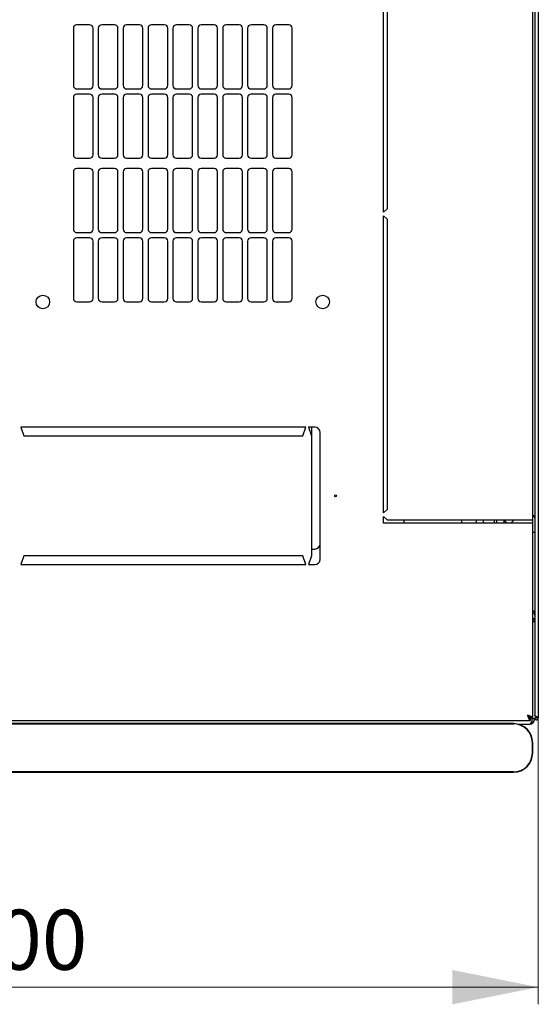
# Model space of a CAD drawing. Units: millimetres. Extents: x 63 to 398, y 91 to 407.
# Drawn here: x 107 to 138, y 91 to 148 of the extents above; entities that cross this region are included whole.
import ezdxf

# ---------------------------------------------------------------- set-up
doc = ezdxf.new("R2010")
doc.units = ezdxf.units.MM
doc.styles.add('SLDTEXTSTYLE0', font='TXT', dxfattribs={"width": 0.605})
doc.dimstyles.new('SLDDIMSTYLE0', dxfattribs={"dimtxt": 3.5, "dimasz": 5, "dimexe": 0, "dimexo": 0.0625, "dimgap": 0.875, "dimtad": 2, "dimdec": 0, "dimlfac": 10, "dimrnd": 1e-09, "dimzin": 12, "dimdsep": 46, "dimtxsty": 'SLDTEXTSTYLE0', "dimsah": 1, "dimcen": 0.09, "dimadec": 0, "dimazin": 3, "dimtfac": 1, "dimtdec": 0, "dimtofl": 0, "dimtmove": 0, "dimatfit": 3, "dimfxl": 0, "dimfrac": 2, "dimtolj": 1, "dimtzin": 12, "dimarcsym": 0})

# ---------------------------------------------------------------- blocks, each defined once
blk = doc.blocks.new('_D_4')
at = {"color": 7, "linetype": 'Continuous', "lineweight": 18}
for p, q in [((77.275, 107.658), (77.275, 90.973)), ((137.695, 107.658), (137.695, 90.973)), ((137.695, 91.973), (77.275, 91.973))]:
    blk.add_line(p, q, dxfattribs=at)
for points in [[(77.275, 91.973), (82.275, 90.973), (82.275, 92.973)], [(137.695, 91.973), (132.695, 92.973), (132.695, 90.973)]]:
    blk.add_solid(points, dxfattribs=at)
at = {"color": 7, "linetype": 'Continuous', "lineweight": 18, "insert": (103.474, 96.485), "char_height": 3.5, "attachment_point": 1, "style": 'SLDTEXTSTYLE0'}
blk.add_mtext('600', dxfattribs=at)

msp = doc.modelspace()

# ---------------------------------------------------------------- linework, layer by layer
at = {"color": 7, "linetype": 'Continuous', "lineweight": 25}
for p, q in [((137.695, 201.448), (137.695, 107.658)), ((137.485, 201.307), (137.485, 107.8)), ((137.385, 119.203), (137.385, 189.903)), ((128.685, 137.128), (128.685, 154.453)), ((128.885, 154.253), (128.885, 137.328)), ((111.56, 148.049), (110.81, 148.049)), ((113.01, 148.049), (112.26, 148.049)), ((114.46, 148.049), (113.71, 148.049)), ((115.91, 148.049), (115.16, 148.049)), ((117.36, 148.049), (116.61, 148.049)), ((118.81, 148.049), (118.06, 148.049)), ((120.26, 148.049), (119.51, 148.049)), ((121.71, 148.049), (120.96, 148.049)), ((123.16, 148.049), (122.41, 148.049)), ((110.61, 147.849), (110.61, 144.513)), ((111.76, 144.513), (111.76, 147.849)), ((112.06, 147.849), (112.06, 144.513)), ((113.21, 144.513), (113.21, 147.849)), ((113.51, 147.849), (113.51, 144.513)), ((114.66, 144.513), (114.66, 147.849)), ((114.96, 147.849), (114.96, 144.513)), ((116.11, 144.513), (116.11, 147.849)), ((116.41, 147.849), (116.41, 144.513)), ((117.56, 144.513), (117.56, 147.849)), ((117.86, 147.849), (117.86, 144.513)), ((119.01, 144.513), (119.01, 147.849)), ((119.31, 147.849), (119.31, 144.513)), ((120.46, 144.513), (120.46, 147.849)), ((120.76, 147.849), (120.76, 144.513)), ((121.91, 144.513), (121.91, 147.849)), ((122.21, 147.849), (122.21, 144.513)), ((123.36, 144.513), (123.36, 147.849)), ((110.81, 144.313), (111.56, 144.313)), ((112.26, 144.313), (113.01, 144.313)), ((113.71, 144.313), (114.46, 144.313)), ((115.16, 144.313), (115.91, 144.313)), ((116.61, 144.313), (117.36, 144.313)), ((118.06, 144.313), (118.81, 144.313)), ((119.51, 144.313), (120.26, 144.313)), ((120.96, 144.313), (121.71, 144.313)), ((122.41, 144.313), (123.16, 144.313)), ((110.61, 143.813), (110.61, 140.477)), ((111.56, 144.013), (110.81, 144.013)), ((111.76, 140.477), (111.76, 143.813)), ((112.06, 143.813), (112.06, 140.477)), ((113.01, 144.013), (112.26, 144.013)), ((113.21, 140.477), (113.21, 143.813)), ((113.51, 143.813), (113.51, 140.477)), ((114.46, 144.013), (113.71, 144.013)), ((114.66, 140.477), (114.66, 143.813)), ((114.96, 143.813), (114.96, 140.477)), ((115.91, 144.013), (115.16, 144.013)), ((116.11, 140.477), (116.11, 143.813)), ((116.41, 143.813), (116.41, 140.477)), ((117.36, 144.013), (116.61, 144.013)), ((117.56, 140.477), (117.56, 143.813)), ((117.86, 143.813), (117.86, 140.477)), ((118.81, 144.013), (118.06, 144.013)), ((119.01, 140.477), (119.01, 143.813)), ((119.31, 143.813), (119.31, 140.477)), ((120.26, 144.013), (119.51, 144.013)), ((120.46, 140.477), (120.46, 143.813)), ((120.76, 143.813), (120.76, 140.477)), ((121.71, 144.013), (120.96, 144.013)), ((121.91, 140.477), (121.91, 143.813)), ((122.21, 143.813), (122.21, 140.477)), ((123.16, 144.013), (122.41, 144.013)), ((123.36, 140.477), (123.36, 143.813)), ((110.81, 140.277), (111.56, 140.277)), ((112.26, 140.277), (113.01, 140.277)), ((113.71, 140.277), (114.46, 140.277)), ((115.16, 140.277), (115.91, 140.277)), ((116.61, 140.277), (117.36, 140.277)), ((118.06, 140.277), (118.81, 140.277)), ((119.51, 140.277), (120.26, 140.277)), ((120.96, 140.277), (121.71, 140.277)), ((122.41, 140.277), (123.16, 140.277)), ((110.61, 139.477), (110.61, 136.141)), ((111.56, 139.677), (110.81, 139.677)), ((111.76, 136.141), (111.76, 139.477)), ((112.06, 139.477), (112.06, 136.141)), ((113.01, 139.677), (112.26, 139.677)), ((113.21, 136.141), (113.21, 139.477)), ((113.51, 139.477), (113.51, 136.141)), ((114.46, 139.677), (113.71, 139.677)), ((114.66, 136.141), (114.66, 139.477)), ((114.96, 139.477), (114.96, 136.141)), ((115.91, 139.677), (115.16, 139.677)), ((116.11, 136.141), (116.11, 139.477)), ((116.41, 139.477), (116.41, 136.141)), ((117.36, 139.677), (116.61, 139.677)), ((117.56, 136.141), (117.56, 139.477)), ((117.86, 139.477), (117.86, 136.141)), ((118.81, 139.677), (118.06, 139.677)), ((119.01, 136.141), (119.01, 139.477)), ((119.31, 139.477), (119.31, 136.141)), ((120.26, 139.677), (119.51, 139.677)), ((120.46, 136.141), (120.46, 139.477)), ((120.76, 139.477), (120.76, 136.141)), ((121.71, 139.677), (120.96, 139.677)), ((121.91, 136.141), (121.91, 139.477)), ((122.21, 139.477), (122.21, 136.141)), ((123.16, 139.677), (122.41, 139.677)), ((123.36, 136.141), (123.36, 139.477)), ((128.885, 137.328), (128.685, 137.128)), ((128.685, 136.928), (128.885, 136.728)), ((128.685, 119.603), (128.685, 136.928)), ((128.885, 136.728), (128.885, 119.803)), ((110.61, 135.441), (110.61, 132.105)), ((110.81, 135.941), (111.56, 135.941)), ((111.56, 135.641), (110.81, 135.641)), ((111.76, 132.105), (111.76, 135.441)), ((112.06, 135.441), (112.06, 132.105)), ((112.26, 135.941), (113.01, 135.941)), ((113.01, 135.641), (112.26, 135.641)), ((113.21, 132.105), (113.21, 135.441)), ((113.51, 135.441), (113.51, 132.105)), ((113.71, 135.941), (114.46, 135.941)), ((114.46, 135.641), (113.71, 135.641)), ((114.66, 132.105), (114.66, 135.441)), ((114.96, 135.441), (114.96, 132.105)), ((115.16, 135.941), (115.91, 135.941)), ((115.91, 135.641), (115.16, 135.641)), ((116.11, 132.105), (116.11, 135.441)), ((116.41, 135.441), (116.41, 132.105)), ((116.61, 135.941), (117.36, 135.941)), ((117.36, 135.641), (116.61, 135.641)), ((117.56, 132.105), (117.56, 135.441)), ((117.86, 135.441), (117.86, 132.105)), ((118.06, 135.941), (118.81, 135.941)), ((118.81, 135.641), (118.06, 135.641)), ((119.01, 132.105), (119.01, 135.441)), ((119.31, 135.441), (119.31, 132.105)), ((119.51, 135.941), (120.26, 135.941)), ((120.26, 135.641), (119.51, 135.641)), ((120.46, 132.105), (120.46, 135.441)), ((120.76, 135.441), (120.76, 132.105)), ((120.96, 135.941), (121.71, 135.941)), ((121.71, 135.641), (120.96, 135.641)), ((121.91, 132.105), (121.91, 135.441)), ((122.21, 135.441), (122.21, 132.105)), ((122.41, 135.941), (123.16, 135.941)), ((123.16, 135.641), (122.41, 135.641)), ((123.36, 132.105), (123.36, 135.441)), ((110.81, 131.905), (111.56, 131.905)), ((112.26, 131.905), (113.01, 131.905)), ((113.71, 131.905), (114.46, 131.905)), ((115.16, 131.905), (115.91, 131.905)), ((116.61, 131.905), (117.36, 131.905)), ((118.06, 131.905), (118.81, 131.905)), ((119.51, 131.905), (120.26, 131.905)), ((120.96, 131.905), (121.71, 131.905)), ((122.41, 131.905), (123.16, 131.905)), ((107.56, 124.603), (107.735, 124.103)), ((124.16, 124.603), (107.56, 124.603)), ((123.985, 124.103), (124.16, 124.603)), ((124.685, 124.603), (124.31, 124.603)), ((124.31, 124.603), (124.485, 124.103)), ((124.485, 124.603), (124.485, 124.103)), ((107.735, 124.103), (123.985, 124.103)), ((124.485, 124.103), (124.485, 117.103)), ((124.985, 116.903), (124.985, 124.303)), ((128.885, 119.803), (128.685, 119.603)), ((128.685, 119.403), (128.885, 119.203)), ((128.685, 119.003), (128.685, 119.403)), ((137.075, 119.003), (128.685, 119.003)), ((128.885, 119.203), (137.075, 119.203)), ((129.874, 119.003), (129.874, 119.203)), ((133.235, 119.003), (133.235, 119.203)), ((134.085, 119.003), (134.085, 119.203)), ((134.485, 119.203), (134.485, 119.003)), ((135.135, 119.003), (135.135, 119.203)), ((135.285, 119.003), (135.285, 119.203)), ((135.685, 119.203), (135.685, 119.003)), ((135.685, 119.203), (135.885, 119.003)), ((136.085, 119.003), (136.285, 119.203)), ((137.075, 119.203), (137.385, 119.203)), ((137.385, 119.003), (137.075, 119.003)), ((137.385, 119.003), (137.385, 119.203)), ((137.385, 107.657), (137.385, 119.003)), ((137.385, 118.483), (137.485, 118.483)), ((107.735, 117.103), (107.56, 116.603)), ((123.985, 117.103), (107.735, 117.103)), ((124.16, 116.603), (123.985, 117.103)), ((124.485, 117.103), (124.31, 116.603)), ((124.485, 117.503), (124.685, 117.503)), ((107.56, 116.603), (124.16, 116.603)), ((124.31, 116.603), (124.685, 116.603)), ((137.485, 113.265), (137.385, 113.265)), ((77.739, 107.503), (137.231, 107.503)), ((136.25, 107.33), (78.45, 107.33)), ((78.45, 107.313), (136.25, 107.313)), ((136.524, 107.295), (137.175, 107.295)), ((136.61, 107.295), (136.61, 107.27)), ((137.231, 107.503), (137.231, 107.643)), ((137.385, 107.657), (137.245, 107.657)), ((137.485, 107.605), (137.345, 107.605)), ((137.585, 107.658), (137.485, 107.658)), ((137.485, 107.658), (137.485, 107.605)), ((137.585, 107.658), (137.585, 107.731)), ((137.585, 107.658), (137.595, 107.658)), ((137.595, 107.658), (137.59, 107.729)), ((137.595, 107.658), (137.695, 107.658)), ((137.35, 106.213), (137.35, 105.613)), ((137.366, 105.613), (137.366, 106.213)), ((136.25, 104.513), (78.45, 104.513)), ((78.45, 104.496), (136.25, 104.496))]:
    msp.add_line(p, q, dxfattribs=at)
at = {"color": 7, "linetype": 'Continuous', "lineweight": 25, "flags": 128}
msp.add_lwpolyline([(137.59, 107.729), (137.59, 107.729)], dxfattribs=at)
msp.add_lwpolyline([(137.59, 107.729), (137.59, 107.729)], dxfattribs=at)
msp.add_lwpolyline([(137.59, 107.729), (137.59, 107.729)], dxfattribs=at)
msp.add_lwpolyline([(137.59, 107.729), (137.59, 107.729)], dxfattribs=at)
at = {"color": 7, "linetype": 'Continuous', "lineweight": 25}
for centre, radius in [((108.835, 131.903), 0.395), ((125.135, 131.903), 0.395), ((125.885, 120.603), 0.05)]:
    msp.add_circle(centre, radius, dxfattribs=at)
for centre, radius, start, end in [((110.81, 147.849), 0.2, 90, 180), ((111.56, 147.849), 0.2, 0, 90), ((112.26, 147.849), 0.2, 90, 180), ((113.01, 147.849), 0.2, 0, 90), ((113.71, 147.849), 0.2, 90, 180), ((114.46, 147.849), 0.2, 0, 90), ((115.16, 147.849), 0.2, 90, 180), ((115.91, 147.849), 0.2, 0, 90), ((116.61, 147.849), 0.2, 90, 180), ((117.36, 147.849), 0.2, 0, 90), ((118.06, 147.849), 0.2, 90, 180), ((118.81, 147.849), 0.2, 0, 90), ((119.51, 147.849), 0.2, 90, 180), ((120.26, 147.849), 0.2, 0, 90), ((120.96, 147.849), 0.2, 90, 180), ((121.71, 147.849), 0.2, 0, 90), ((122.41, 147.849), 0.2, 90, 180), ((123.16, 147.849), 0.2, 0, 90), ((110.81, 144.513), 0.2, 180, 270), ((111.56, 144.513), 0.2, 270, 0), ((112.26, 144.513), 0.2, 180, 270), ((113.01, 144.513), 0.2, 270, 0), ((113.71, 144.513), 0.2, 180, 270), ((114.46, 144.513), 0.2, 270, 0), ((115.16, 144.513), 0.2, 180, 270), ((115.91, 144.513), 0.2, 270, 0), ((116.61, 144.513), 0.2, 180, 270), ((117.36, 144.513), 0.2, 270, 0), ((118.06, 144.513), 0.2, 180, 270), ((118.81, 144.513), 0.2, 270, 0), ((119.51, 144.513), 0.2, 180, 270), ((120.26, 144.513), 0.2, 270, 0), ((120.96, 144.513), 0.2, 180, 270), ((121.71, 144.513), 0.2, 270, 0), ((122.41, 144.513), 0.2, 180, 270), ((123.16, 144.513), 0.2, 270, 0), ((110.81, 143.813), 0.2, 90, 180), ((111.56, 143.813), 0.2, 0, 90), ((112.26, 143.813), 0.2, 90, 180), ((113.01, 143.813), 0.2, 0, 90), ((113.71, 143.813), 0.2, 90, 180), ((114.46, 143.813), 0.2, 0, 90), ((115.16, 143.813), 0.2, 90, 180), ((115.91, 143.813), 0.2, 0, 90), ((116.61, 143.813), 0.2, 90, 180), ((117.36, 143.813), 0.2, 0, 90), ((118.06, 143.813), 0.2, 90, 180), ((118.81, 143.813), 0.2, 0, 90), ((119.51, 143.813), 0.2, 90, 180), ((120.26, 143.813), 0.2, 0, 90), ((120.96, 143.813), 0.2, 90, 180), ((121.71, 143.813), 0.2, 0, 90), ((122.41, 143.813), 0.2, 90, 180), ((123.16, 143.813), 0.2, 0, 90), ((110.81, 140.477), 0.2, 180, 270), ((111.56, 140.477), 0.2, 270, 0), ((112.26, 140.477), 0.2, 180, 270), ((113.01, 140.477), 0.2, 270, 0), ((113.71, 140.477), 0.2, 180, 270), ((114.46, 140.477), 0.2, 270, 0), ((115.16, 140.477), 0.2, 180, 270), ((115.91, 140.477), 0.2, 270, 0), ((116.61, 140.477), 0.2, 180, 270), ((117.36, 140.477), 0.2, 270, 0), ((118.06, 140.477), 0.2, 180, 270), ((118.81, 140.477), 0.2, 270, 0), ((119.51, 140.477), 0.2, 180, 270), ((120.26, 140.477), 0.2, 270, 0), ((120.96, 140.477), 0.2, 180, 270), ((121.71, 140.477), 0.2, 270, 0), ((122.41, 140.477), 0.2, 180, 270), ((123.16, 140.477), 0.2, 270, 0), ((110.81, 139.477), 0.2, 90, 180), ((111.56, 139.477), 0.2, 0, 90), ((112.26, 139.477), 0.2, 90, 180), ((113.01, 139.477), 0.2, 0, 90), ((113.71, 139.477), 0.2, 90, 180), ((114.46, 139.477), 0.2, 0, 90), ((115.16, 139.477), 0.2, 90, 180), ((115.91, 139.477), 0.2, 0, 90), ((116.61, 139.477), 0.2, 90, 180), ((117.36, 139.477), 0.2, 0, 90), ((118.06, 139.477), 0.2, 90, 180), ((118.81, 139.477), 0.2, 0, 90), ((119.51, 139.477), 0.2, 90, 180), ((120.26, 139.477), 0.2, 0, 90), ((120.96, 139.477), 0.2, 90, 180), ((121.71, 139.477), 0.2, 0, 90), ((122.41, 139.477), 0.2, 90, 180), ((123.16, 139.477), 0.2, 0, 90), ((110.81, 136.141), 0.2, 180, 270), ((111.56, 136.141), 0.2, 270, 0), ((112.26, 136.141), 0.2, 180, 270), ((113.01, 136.141), 0.2, 270, 0), ((113.71, 136.141), 0.2, 180, 270), ((114.46, 136.141), 0.2, 270, 0), ((115.16, 136.141), 0.2, 180, 270), ((115.91, 136.141), 0.2, 270, 0), ((116.61, 136.141), 0.2, 180, 270), ((117.36, 136.141), 0.2, 270, 0), ((118.06, 136.141), 0.2, 180, 270), ((118.81, 136.141), 0.2, 270, 0), ((119.51, 136.141), 0.2, 180, 270), ((120.26, 136.141), 0.2, 270, 0), ((120.96, 136.141), 0.2, 180, 270), ((121.71, 136.141), 0.2, 270, 0), ((122.41, 136.141), 0.2, 180, 270), ((123.16, 136.141), 0.2, 270, 0), ((110.81, 135.441), 0.2, 90, 180), ((111.56, 135.441), 0.2, 0, 90), ((112.26, 135.441), 0.2, 90, 180), ((113.01, 135.441), 0.2, 0, 90), ((113.71, 135.441), 0.2, 90, 180), ((114.46, 135.441), 0.2, 0, 90), ((115.16, 135.441), 0.2, 90, 180), ((115.91, 135.441), 0.2, 0, 90), ((116.61, 135.441), 0.2, 90, 180), ((117.36, 135.441), 0.2, 0, 90), ((118.06, 135.441), 0.2, 90, 180), ((118.81, 135.441), 0.2, 0, 90), ((119.51, 135.441), 0.2, 90, 180), ((120.26, 135.441), 0.2, 0, 90), ((120.96, 135.441), 0.2, 90, 180), ((121.71, 135.441), 0.2, 0, 90), ((122.41, 135.441), 0.2, 90, 180), ((123.16, 135.441), 0.2, 0, 90), ((110.81, 132.105), 0.2, 180, 270), ((111.56, 132.105), 0.2, 270, 0), ((112.26, 132.105), 0.2, 180, 270), ((113.01, 132.105), 0.2, 270, 0), ((113.71, 132.105), 0.2, 180, 270), ((114.46, 132.105), 0.2, 270, 0), ((115.16, 132.105), 0.2, 180, 270), ((115.91, 132.105), 0.2, 270, 0), ((116.61, 132.105), 0.2, 180, 270), ((117.36, 132.105), 0.2, 270, 0), ((118.06, 132.105), 0.2, 180, 270), ((118.81, 132.105), 0.2, 270, 0), ((119.51, 132.105), 0.2, 180, 270), ((120.26, 132.105), 0.2, 270, 0), ((120.96, 132.105), 0.2, 180, 270), ((121.71, 132.105), 0.2, 270, 0), ((122.41, 132.105), 0.2, 180, 270), ((123.16, 132.105), 0.2, 270, 0), ((124.685, 124.303), 0.3, 360, 90), ((137.355, 119.323), 0.13, 0, 76.65764), ((124.685, 117.803), 0.3, 270, 0), ((124.685, 116.903), 0.3, 270, 360), ((137.175, 113.265), 0.31, 0, 47.35769), ((136.25, 106.213), 1.117, 0, 90), ((136.25, 106.213), 1.1, 0, 90), ((137.175, 107.605), 0.31, 270, 0), ((136.25, 105.613), 1.1, 270, 0), ((136.25, 105.613), 1.117, 270, 0)]:
    msp.add_arc(centre, radius, start, end, dxfattribs=at)
msp.add_ellipse((137.175, 107.605), major_axis=(0, 0.31), ratio=0.548387, start_param=3.141593, end_param=4.712389, dxfattribs=at)
for points, knots in [([(137.385, 113.92), (137.405, 113.902), (137.446, 113.867), (137.479, 113.818), (137.483, 113.788), (137.485, 113.775)], [0, 0, 0, 0, 0.364599, 0.73238, 1, 1, 1, 1]), ([(137.385, 113.889), (137.396, 113.888), (137.416, 113.887), (137.431, 113.875), (137.437, 113.87)], [0, 0, 0, 0, 0.600597, 1, 1, 1, 1]), ([(137.385, 113.787), (137.402, 113.777), (137.44, 113.756), (137.477, 113.7), (137.482, 113.655), (137.485, 113.633)], [0, 0, 0, 0, 0.3128, 0.6564, 1, 1, 1, 1]), ([(137.075, 107.813), (137.086, 107.777), (137.11, 107.703), (137.145, 107.607), (137.18, 107.537), (137.209, 107.506), (137.226, 107.504), (137.231, 107.503)], [0, 0, 0, 0, 0.22545, 0.450948, 0.676445, 0.901943, 1, 1, 1, 1]), ([(137.385, 107.657), (137.381, 107.669), (137.373, 107.693), (137.315, 107.728), (137.229, 107.763), (137.143, 107.791), (137.091, 107.808), (137.075, 107.813)], [0, 0, 0, 0, 0.2254501, 0.4509475, 0.6764452, 0.9019426, 1, 1, 1, 1]), ([(137.245, 107.657), (137.242, 107.67), (137.238, 107.695), (137.201, 107.733), (137.145, 107.772), (137.099, 107.799), (137.075, 107.813)], [0, 0, 0, 0, 0.2346851, 0.4836245, 0.7325958, 1, 1, 1, 1]), ([(137.075, 107.813), (137.087, 107.792), (137.112, 107.749), (137.15, 107.693), (137.19, 107.652), (137.217, 107.646), (137.231, 107.643)], [0, 0, 0, 0, 0.234685, 0.483624, 0.732596, 1, 1, 1, 1]), ([(137.695, 107.658), (137.694, 107.663), (137.691, 107.674), (137.671, 107.69), (137.64, 107.707), (137.603, 107.723), (137.564, 107.74), (137.528, 107.756), (137.501, 107.773), (137.487, 107.787), (137.485, 107.796), (137.485, 107.8)], [0, 0, 0, 0, 0.109955, 0.226824, 0.343702, 0.460579, 0.577457, 0.694334, 0.811211, 0.928088, 1, 1, 1, 1])]:
    msp.add_open_spline(points, degree=3, knots=knots, dxfattribs=at)
msp.add_open_spline([(137.485, 107.658), (137.486, 107.644), (137.489, 107.617), (137.514, 107.582), (137.548, 107.559), (137.59, 107.55), (137.631, 107.559), (137.666, 107.582), (137.69, 107.617), (137.693, 107.644), (137.695, 107.658)], degree=3, dxfattribs=at)

# ---------------------------------------------------------------- dimensions: what is measured, and where the dimension line sits
at = {"color": 7, "linetype": 'Continuous', "lineweight": 18}
dim = msp.add_linear_dim(base=(77.275, 91.973), p1=(137.695, 107.658), p2=(77.275, 107.658), dimstyle='SLDDIMSTYLE0', dxfattribs=at)
dim.commit()
dim.dimension.update_dxf_attribs({"geometry": '_D_4', "text_midpoint": (107.485, 91.973), "dimtype": 160})

doc.saveas('drawing.dxf')
